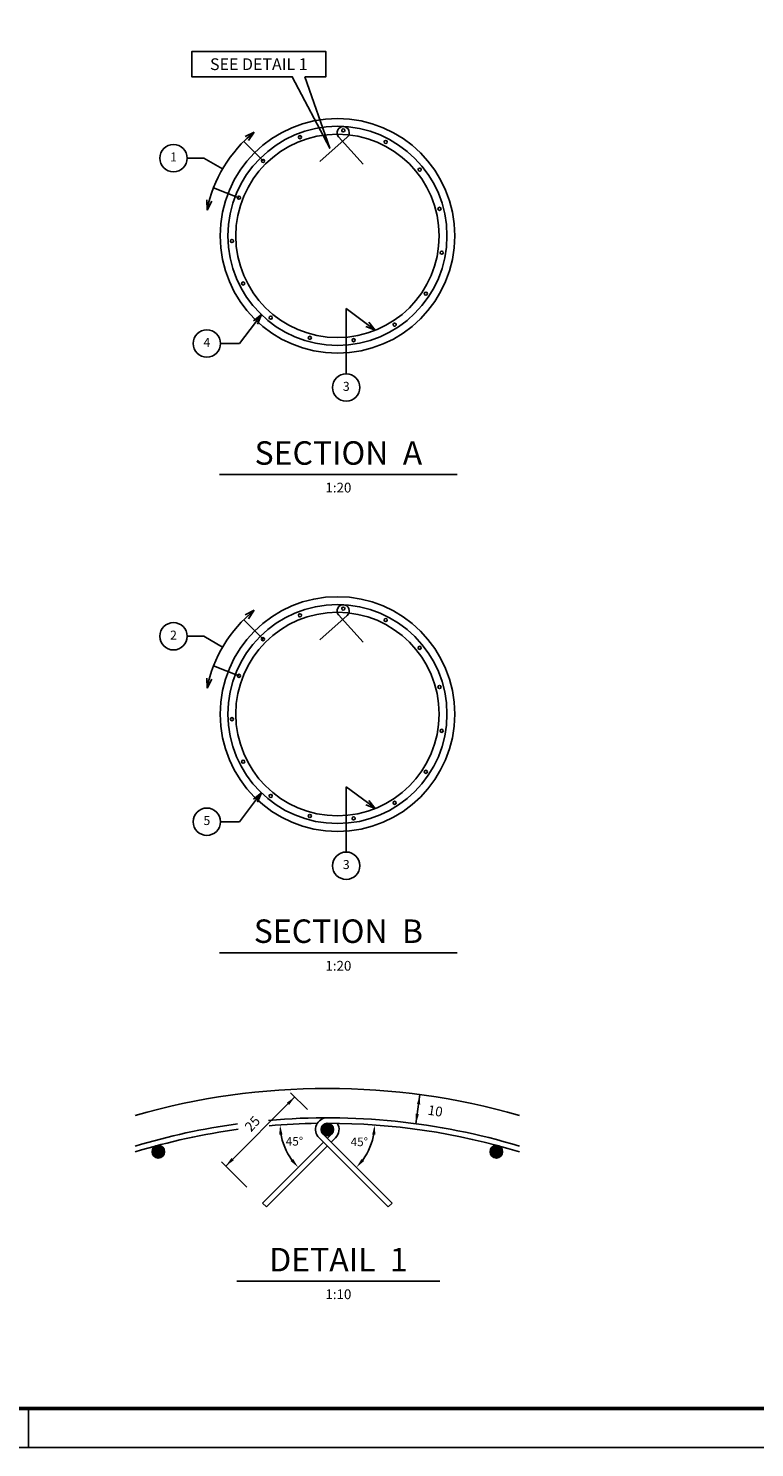
# Model space of a CAD drawing. Units: inches. Extents: x -29227 to 45804, y 3905 to 7117.
# Drawn here: x 10645 to 10830, y 5221 to 5584 of the extents above; entities that cross this region are included whole.
import ezdxf
from ezdxf.enums import TextEntityAlignment as Align

# ---------------------------------------------------------------- set-up
doc = ezdxf.new("R2010")
doc.units = ezdxf.units.IN
doc.header["$MEASUREMENT"] = 0
doc.linetypes.add('CENTER', pattern=[2, 1.25, -0.25, 0.25, -0.25])
for name, color, linetype in [('1M', 9, 'CENTER'), ('2D', 2, 'Continuous'), ('3A', 4, 'Continuous'), ('4A', 3, 'Continuous'), ('6A', 1, 'Continuous'), ('__elev_profile_L', 72, 'Continuous'), ('POS', 4, 'Continuous'), ('POSCIRCLE', 4, 'Continuous'), ('POSITION', 4, 'Continuous'), ('title', 132, 'Continuous'), ('title-1', 7, 'Continuous')]:
    doc.layers.add(name, color=color, linetype=linetype)
doc.styles.add('POSTEXT', font='ROMANS.shx')
doc.styles.add('RC', font='ROMANC')
doc.styles.add('ROMANC', font='ROMANC.SHX')
doc.styles.add('ROMANS', font='romans', dxfattribs={"oblique": 15})
doc.styles.add('RS', font='ROMANS.SHX')
doc.styles.add('RT', font='ROMANC.SHX')

# ---------------------------------------------------------------- blocks, each defined once
blk = doc.blocks.new('A$C3D6C2CD6')
at = {"layer": 'title'}
for p, q in [((460, 0), (460, 10)), ((0, 0), (840, 0))]:
    blk.add_line(p, q, dxfattribs=at)
at = {"layer": 'title-1', "const_width": 1}
blk.add_lwpolyline([(20, 10), (830, 10), (830, 584), (20, 584)], close=True, dxfattribs=at)
blk = doc.blocks.new('title')
at = {"layer": '2D', "style": 'ROMANC', "oblique": 18}
blk.add_attdef('1:100', text='', height=2.5, dxfattribs=at).set_placement((0, -7.09), align=Align.CENTER)
at = {"layer": '4A', "style": 'ROMANC', "oblique": 18}
blk.add_attdef('ELEVATION', text='', height=6, dxfattribs=at).set_placement((0, 0), align=Align.CENTER)
blk = doc.blocks.new('_Open30')
at = {"color": 0, "linetype": 'ByBlock', "lineweight": -2}
for p, q in [((-1, 0.27), (0, 0)), ((0, 0), (-1, -0.27)), ((0, 0), (-1, 0))]:
    blk.add_line(p, q, dxfattribs=at)
blk = doc.blocks.new('POSB')
at = {"layer": 'POSCIRCLE'}
blk.add_circle((0, -3.5), 3.5, dxfattribs=at)
at = {"layer": 'POS', "style": 'POSTEXT'}
blk.add_attdef('GOLPOS', text='', height=2.3, dxfattribs=at).set_placement((0, -3.5), align=Align.MIDDLE)

msp = doc.modelspace()

# ---------------------------------------------------------------- linework, layer by layer
at = {"layer": '2D'}
for p, q in [((10704.54197, 5550.27493), (10699.6081, 5555.24051)), ((10689.40096, 5550.99721), (10685.14508, 5550.99721)), ((10694.18234, 5548.21622), (10689.40096, 5550.99721)), ((10698.39705, 5540.87862), (10691.87006, 5543.40811)), ((10731.23212, 5508.48031), (10725.8258, 5512.51915)), ((10725.8258, 5512.51915), (10725.8258, 5495.84802)), ((10702.60685, 5508.99214), (10698.49871, 5503.59935)), ((10698.49871, 5503.59935), (10693.68396, 5503.59935)), ((10704.54197, 5428.03003), (10699.6081, 5432.9956)), ((10689.40096, 5428.7523), (10685.14508, 5428.7523)), ((10694.18234, 5425.97132), (10689.40096, 5428.7523)), ((10698.39705, 5418.63371), (10691.87006, 5421.16321)), ((10731.23212, 5386.2354), (10725.8258, 5390.27425)), ((10725.8258, 5390.27425), (10725.8258, 5373.60312)), ((10702.60685, 5386.74724), (10698.49871, 5381.35444)), ((10698.49871, 5381.35444), (10693.68396, 5381.35444)), ((10715.87634, 5307.77922), (10711.61037, 5312.0452)), ((10712.67103, 5310.98454), (10694.99336, 5293.30687)), ((10743.65417, 5304.15164), (10744.65424, 5311.58466)), ((10700.36898, 5287.93125), (10693.9327, 5294.36753))]:
    msp.add_line(p, q, dxfattribs=at)
msp.add_lwpolyline([(10715.24816, 5571.79236), (10721.59256, 5553.50815), (10712.03387, 5571.79236), (10686.31958, 5571.79236), (10686.31958, 5578.22093), (10720.6053, 5578.22093), (10720.6053, 5571.79236)], close=True, dxfattribs=at)
for centre, radius, start, end in [((10723.5726, 5531.122), 34, 128.7616766, 168.7943895), ((10723.5726, 5408.8771), 34, 128.7616766, 168.7943895), ((10724.82928, 5304.25047), 15.95925, 188.9845293, 216.0154707), ((10717.14236, 5304.25047), 15.95925, 323.9845293, 351.0154707)]:
    msp.add_arc(centre, radius, start, end, dxfattribs=at)
for points in [[(10710.60863, 5309.5114), (10711.19789, 5308.92214), (10712.67103, 5310.98454)], [(10743.90794, 5309.16255), (10744.65424, 5311.58466), (10744.73383, 5309.05143)], [(10743.57458, 5306.68487), (10743.65417, 5304.15164), (10744.40047, 5306.57375)], [(10709.51102, 5301.37632), (10708.68024, 5301.31105), (10708.89982, 5303.836)], [(10732.46062, 5301.37632), (10733.29139, 5301.31105), (10733.07182, 5303.836)], [(10696.4665, 5295.36926), (10697.05575, 5294.78001), (10694.99336, 5293.30687)], [(10711.60371, 5294.59573), (10712.23731, 5295.13702), (10713.54439, 5292.96558)], [(10730.36792, 5294.59573), (10729.73433, 5295.13702), (10728.42725, 5292.96558)]]:
    msp.add_solid(points, dxfattribs=at)
at = {"layer": '3A', "const_width": 1.5}
for points in [[(10720.23582, 5302.66975, 1), (10721.73582, 5302.66975, 1)], [(10677.01304, 5296.97936, 1), (10678.51304, 5296.97936, 1)], [(10763.4586, 5296.97936, 1), (10764.9586, 5296.97936, 1)]]:
    msp.add_lwpolyline(points, format="xyb", close=True, dxfattribs=at)
at = {"layer": '3A'}
for centre, radius in [((10723.5726, 5531.122), 30), ((10723.5726, 5408.8771), 30), ((10720.98582, 5302.66975), 1.6), ((10720.98582, 5302.66975), 0.8), ((10677.76304, 5296.97936), 1.6), ((10677.76304, 5296.97936), 0.8), ((10764.2086, 5296.97936), 1.6)]:
    msp.add_circle(centre, radius, dxfattribs=at)
msp.add_arc((10720.98582, 5135.66975), 177.5, 73.9376592, 106.0623408, dxfattribs=at)
at = {"layer": '4A'}
for p, q in [((10737.53212, 5283.86071), (10719.85445, 5301.53838)), ((10720.98582, 5300.40701), (10722.11719, 5301.53838)), ((10704.43952, 5283.86071), (10719.99587, 5299.41706)), ((10705.42947, 5282.87076), (10720.98582, 5298.42711)), ((10736.54217, 5282.87076), (10718.8645, 5300.54843)), ((10721.97577, 5299.41706), (10723.10714, 5300.54843)), ((10704.43952, 5283.86071), (10705.42947, 5282.87076)), ((10737.53212, 5283.86071), (10736.54217, 5282.87076))]:
    msp.add_line(p, q, dxfattribs=at)
for centre, radius, start, end in [((10720.98582, 5135.66975), 170, 73.2085042, 95.0756317), ((10720.98582, 5302.66975), 3, 90, 225), ((10720.98582, 5135.66975), 170, 97.7578877, 106.7914958), ((10720.98582, 5135.66975), 168.6, 97.7629223, 106.9351153), ((10720.98582, 5135.66975), 168.6, 90.8665282, 95.0705972), ((10720.98582, 5135.66975), 168.6, 73.0648847, 90), ((10720.98582, 5302.66975), 3, 315, 31.7966557)]:
    msp.add_arc(centre, radius, start, end, dxfattribs=at)
at = {"layer": '6A'}
for p, q in [((10693.43376, 5470.10225), (10754.19914, 5470.10225)), ((10693.43376, 5347.85734), (10754.19914, 5347.85734)), ((10697.84373, 5263.86615), (10749.78917, 5263.86615))]:
    msp.add_line(p, q, dxfattribs=at)
for points in [[(10730.12703, 5549.48987), (10723.87628, 5556.47691, -0.668178638), (10725.12756, 5559.07879, -0.668178638), (10726.08258, 5556.3542), (10719.09554, 5550.10344)], [(10730.12703, 5427.24497), (10723.87628, 5434.23201, -0.668178638), (10725.12756, 5436.83389, -0.668178638), (10726.08258, 5434.10929), (10719.09554, 5427.85854)]]:
    msp.add_lwpolyline(points, format="xyb", dxfattribs=at)
for centre, radius in [((10723.5726, 5531.122), 28), ((10725.07202, 5558.08033), 0.4), ((10723.5726, 5531.122), 26), ((10713.97745, 5556.35953), 0.4), ((10735.90733, 5555.13979), 0.4), ((10704.54197, 5550.27493), 0.4), ((10744.60986, 5548.04636), 0.4), ((10698.39705, 5540.87862), 0.4), ((10749.67485, 5538.02655), 0.4), ((10696.60522, 5529.79529), 0.4), ((10750.22652, 5526.81288), 0.4), ((10699.47629, 5518.94137), 0.4), ((10746.16949, 5516.3443), 0.4), ((10706.51383, 5510.19359), 0.4), ((10738.20526, 5508.43091), 0.4), ((10716.50099, 5505.06452), 0.4), ((10727.7109, 5504.44102), 0.4), ((10723.5726, 5408.8771), 28), ((10725.07202, 5435.83543), 0.4), ((10723.5726, 5408.8771), 26), ((10713.97745, 5434.11463), 0.4), ((10735.90733, 5432.89489), 0.4), ((10704.54197, 5428.03003), 0.4), ((10744.60986, 5425.80145), 0.4), ((10698.39705, 5418.63371), 0.4), ((10749.67485, 5415.78164), 0.4), ((10696.60522, 5407.55039), 0.4), ((10750.22652, 5404.56798), 0.4), ((10699.47629, 5396.69647), 0.4), ((10746.16949, 5394.09939), 0.4), ((10706.51383, 5387.94868), 0.4), ((10738.20526, 5386.18601), 0.4), ((10716.50099, 5382.81961), 0.4), ((10727.7109, 5382.19612), 0.4)]:
    msp.add_circle(centre, radius, dxfattribs=at)

# ---------------------------------------------------------------- block references
at = {"layer": '1M'}
ref = msp.add_blockref('title', (10723.81645, 5266.3952), dxfattribs=at)
ref.add_attrib('ELEVATION', 'DETAIL  1', dxfattribs={"layer": '6A', "color": 1, "height": 6, "style": 'RT'}).set_placement((10723.81645, 5266.3952), align=Align.CENTER)
ref.add_attrib('1:100', '1:10', dxfattribs={"layer": '2D', "height": 2.5, "style": 'RT'}).set_placement((10723.81645, 5259.30145), align=Align.CENTER)
at = {"layer": '2D'}
for p, xscale, yscale, zscale, rotation in [((10702.2858, 5557.63374), 2.500000000000966, 2.500000000000966, 2.500000000000966, 41.02389087781297), ((10690.22077, 5537.72923), -2.499999999996924, 2.5, 2.5, 76.53217516125216), ((10704.1218, 5510.98084), 2.500000000001929, 2.500000000001929, 2.500000000001929, 52.70045667327209), ((10733.23494, 5506.98408), 2.499999999996114, 2.499999999996114, 2.499999999996114, 323.2380512624687), ((10702.2858, 5435.38883), 2.500000000000966, 2.500000000000966, 2.500000000000966, 41.02389087781297), ((10690.22077, 5415.48433), -2.499999999996924, 2.5, 2.5, 76.53217516125216), ((10704.1218, 5388.73593), 2.500000000001929, 2.500000000001929, 2.500000000001929, 52.70045667327209), ((10733.23494, 5384.73917), 2.499999999996114, 2.499999999996114, 2.499999999996114, 323.2380512624687)]:
    msp.add_blockref('_Open30', p, dxfattribs=dict(at, xscale=xscale, yscale=yscale, zscale=zscale, rotation=rotation))
ref = msp.add_blockref('title', (10723.81645, 5472.60861), dxfattribs=at)
ref.add_attrib('ELEVATION', 'SECTION  A', dxfattribs={"layer": '4A', "color": 1, "height": 6, "style": 'RC'}).set_placement((10723.81645, 5472.60861), align=Align.CENTER)
ref.add_attrib('1:100', '1:20', dxfattribs={"height": 2.5, "style": 'RC'}).set_placement((10723.81645, 5465.51486), align=Align.CENTER)
ref = msp.add_blockref('title', (10723.81645, 5350.3637), dxfattribs=at)
ref.add_attrib('ELEVATION', 'SECTION  B', dxfattribs={"layer": '4A', "color": 1, "height": 6, "style": 'RC'}).set_placement((10723.81645, 5350.3637), align=Align.CENTER)
ref.add_attrib('1:100', '1:20', dxfattribs={"height": 2.5, "style": 'RC'}).set_placement((10723.81645, 5343.26996), align=Align.CENTER)
at = {"layer": '__elev_profile_L'}
msp.add_blockref('A$C3D6C2CD6', (10184.55383, 5221.34093), dxfattribs=at)
at = {"layer": 'POSITION'}
ref = msp.add_blockref('POSB', (10681.64508, 5547.49721), dxfattribs=dict(at, xscale=-1, rotation=180))
ref.add_attrib('GOLPOS', '1', dxfattribs={"layer": 'POS', "height": 2.3, "style": 'POSTEXT'}).set_placement((10681.64508, 5550.99721), align=Align.MIDDLE)
ref = msp.add_blockref('POSB', (10690.18396, 5500.09935), dxfattribs=dict(at, xscale=-1, rotation=180))
ref.add_attrib('GOLPOS', '4', dxfattribs={"layer": 'POS', "height": 2.3, "style": 'POSTEXT'}).set_placement((10690.18396, 5503.59935), align=Align.MIDDLE)
ref = msp.add_blockref('POSB', (10725.8258, 5488.84802), dxfattribs=dict(at, xscale=-1, rotation=180))
ref.add_attrib('GOLPOS', '3', dxfattribs={"layer": 'POS', "height": 2.3, "style": 'POSTEXT'}).set_placement((10725.8258, 5492.34802), align=Align.MIDDLE)
ref = msp.add_blockref('POSB', (10681.64508, 5425.2523), dxfattribs=dict(at, xscale=-1, rotation=180))
ref.add_attrib('GOLPOS', '2', dxfattribs={"layer": 'POS', "height": 2.3, "style": 'POSTEXT'}).set_placement((10681.64508, 5428.7523), align=Align.MIDDLE)
ref = msp.add_blockref('POSB', (10690.18396, 5377.85444), dxfattribs=dict(at, xscale=-1, rotation=180))
ref.add_attrib('GOLPOS', '5', dxfattribs={"layer": 'POS', "height": 2.3, "style": 'POSTEXT'}).set_placement((10690.18396, 5381.35444), align=Align.MIDDLE)
ref = msp.add_blockref('POSB', (10725.8258, 5366.60312), dxfattribs=dict(at, xscale=-1, rotation=180))
ref.add_attrib('GOLPOS', '3', dxfattribs={"layer": 'POS', "height": 2.3, "style": 'POSTEXT'}).set_placement((10725.8258, 5370.10312), align=Align.MIDDLE)

# ---------------------------------------------------------------- texts
at = {"layer": '2D', "style": 'ROMANS'}
for s, rotation, p in [('10', 350.9102159, (10748.54357, 5307.09264)), ('25', 47.30881, (10702.06443, 5303.91347))]:
    msp.add_text(s, height=2.5, rotation=rotation, dxfattribs=at).set_placement(p, align=Align.MIDDLE)
at = {"layer": '2D', "char_height": 2.2, "attachment_point": 5, "style": 'RS'}
for insert in [(10712.58547, 5299.37436), (10729.16335, 5299.22776)]:
    msp.add_mtext('45°', dxfattribs=dict(at, insert=insert))
at = {"layer": '3A', "style": 'RS'}
msp.add_text('SEE DETAIL 1', height=3, dxfattribs=at).set_placement((10703.46244, 5575.00664), align=Align.MIDDLE_CENTER)

doc.saveas('drawing.dxf')
